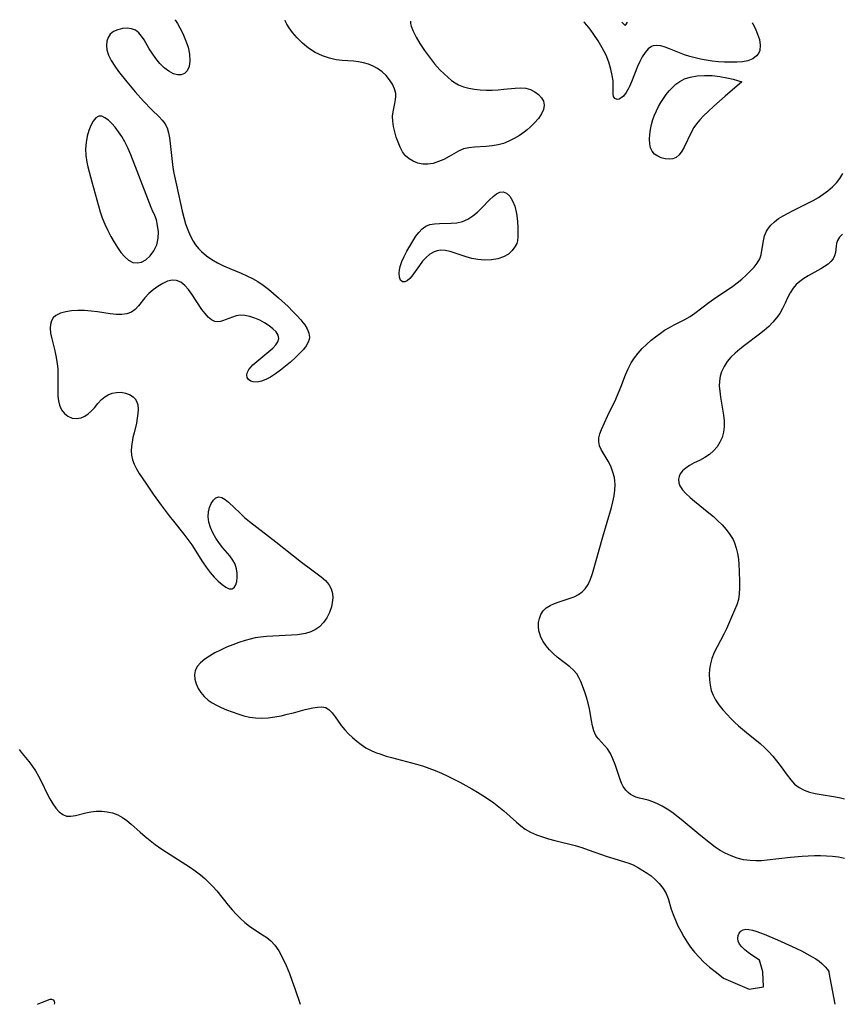
# Model space of a CAD drawing. Extents: x 1581100 to 1589236, y 3133695 to 3133982.
# Drawn here: x 1582738 to 1582970, y 3133695 to 3133973 of the extents above; entities that cross this region are included whole.
import ezdxf

# ---------------------------------------------------------------- set-up
doc = ezdxf.new("R2010")
doc.units = 0

msp = doc.modelspace()

# ---------------------------------------------------------------- linework, layer by layer
at = {"layer": 'Unknown_Line_Type', "color": 0}
for points in [[(1582781.82, 3133973.27, 732), (1582782.03, 3133973.05, 732), (1582782.54, 3133972.24, 732), (1582783.26, 3133970.96, 732), (1582784.08, 3133969.34, 732), (1582784.88, 3133967.48, 732), (1582785.56, 3133965.5, 732), (1582786, 3133963.51, 732), (1582786.1, 3133961.68, 732), (1582785.87, 3133960.08, 732), (1582785.35, 3133958.81, 732), (1582784.54, 3133958.02, 732), (1582783.6, 3133957.73, 732), (1582782.57, 3133957.73, 732), (1582781.48, 3133958, 732), (1582780.15, 3133958.7, 732), (1582778.85, 3133959.7, 732), (1582777.6, 3133960.92, 732), (1582776.44, 3133962.29, 732), (1582775.39, 3133963.77, 732), (1582774.6, 3133965.05, 732), (1582773.15, 3133967.55, 732), (1582772.41, 3133968.66, 732), (1582771.61, 3133969.6, 732), (1582770.71, 3133970.3, 732), (1582769.56, 3133970.73, 732), (1582768.31, 3133970.85, 732), (1582767.02, 3133970.75, 732), (1582765.72, 3133970.45, 732), (1582764.53, 3133969.94, 732), (1582763.56, 3133969.18, 732), (1582762.95, 3133968.27, 732), (1582762.58, 3133967.19, 732), (1582762.46, 3133966, 732), (1582762.59, 3133964.74, 732), (1582763.08, 3133963.23, 732), (1582763.85, 3133961.71, 732), (1582764.83, 3133960.18, 732), (1582765.93, 3133958.65, 732), (1582768.27, 3133955.7, 732), (1582770.61, 3133952.9, 732), (1582772.97, 3133950.21, 732), (1582775.3, 3133947.75, 732), (1582777.39, 3133945.77, 732), (1582778.26, 3133944.9, 732), (1582779, 3133943.95, 732), (1582779.61, 3133942.73, 732), (1582780.03, 3133941.34, 732), (1582780.32, 3133939.84, 732), (1582780.52, 3133938.26, 732), (1582781.04, 3133933.19, 732), (1582781.28, 3133931.53, 732), (1582781.57, 3133929.86, 732), (1582782.25, 3133926.51, 732), (1582783.88, 3133919.15, 732), (1582784.34, 3133917.36, 732), (1582784.86, 3133915.61, 732), (1582785.46, 3133913.9, 732), (1582786.15, 3133912.26, 732), (1582786.98, 3133910.7, 732), (1582787.68, 3133909.64, 732), (1582788.48, 3133908.64, 732), (1582789.35, 3133907.72, 732), (1582790.75, 3133906.54, 732), (1582792.28, 3133905.49, 732), (1582793.91, 3133904.55, 732), (1582795.61, 3133903.69, 732), (1582797.36, 3133902.91, 732), (1582800.59, 3133901.6, 732), (1582802.19, 3133900.92, 732), (1582803.75, 3133900.16, 732), (1582805.32, 3133899.24, 732), (1582806.84, 3133898.21, 732), (1582808.31, 3133897.09, 732), (1582809.75, 3133895.92, 732), (1582811.15, 3133894.7, 732), (1582813.85, 3133892.2, 732), (1582815.12, 3133890.93, 732), (1582816.33, 3133889.67, 732), (1582817.45, 3133888.42, 732), (1582818.03, 3133887.71, 732), (1582818.56, 3133887.01, 732), (1582819.24, 3133885.86, 732), (1582819.7, 3133884.71, 732), (1582819.85, 3133883.58, 732), (1582819.77, 3133882.89, 732), (1582819.54, 3133882.13, 732), (1582818.99, 3133881.11, 732), (1582818.21, 3133880.09, 732), (1582817.11, 3133878.89, 732), (1582815.85, 3133877.69, 732), (1582814.5, 3133876.5, 732), (1582813.1, 3133875.33, 732), (1582811.67, 3133874.22, 732), (1582810.24, 3133873.18, 732), (1582808.86, 3133872.27, 732), (1582807.57, 3133871.55, 732), (1582806.3, 3133871.09, 732), (1582805.06, 3133870.87, 732), (1582803.95, 3133870.92, 732), (1582803.35, 3133871.1, 732), (1582802.67, 3133871.55, 732), (1582802.25, 3133872.19, 732), (1582802.15, 3133872.94, 732), (1582802.35, 3133873.66, 732), (1582802.79, 3133874.41, 732), (1582803.41, 3133875.18, 732), (1582803.91, 3133875.7, 732), (1582804.96, 3133876.65, 732), (1582808.44, 3133879.48, 732), (1582809.49, 3133880.41, 732), (1582810.37, 3133881.34, 732), (1582810.99, 3133882.26, 732), (1582811.25, 3133883.17, 732), (1582811.05, 3133884.11, 732), (1582810.46, 3133885.03, 732), (1582809.57, 3133885.93, 732), (1582808.47, 3133886.79, 732), (1582807.22, 3133887.59, 732), (1582805.88, 3133888.32, 732), (1582804.47, 3133888.94, 732), (1582803.05, 3133889.41, 732), (1582801.64, 3133889.7, 732), (1582800.27, 3133889.74, 732), (1582799.16, 3133889.54, 732), (1582798.09, 3133889.2, 732), (1582796.05, 3133888.4, 732), (1582795.57, 3133888.23, 732), (1582794.72, 3133888, 732), (1582793.91, 3133887.9, 732), (1582793.13, 3133887.99, 732), (1582792.16, 3133888.44, 732), (1582791.25, 3133889.22, 732), (1582790.36, 3133890.23, 732), (1582789.5, 3133891.4, 732), (1582786.64, 3133895.66, 732), (1582785.65, 3133897, 732), (1582784.61, 3133898.16, 732), (1582783.52, 3133899.07, 732), (1582782.34, 3133899.6, 732), (1582781.08, 3133899.66, 732), (1582779.75, 3133899.34, 732), (1582778.39, 3133898.73, 732), (1582777.04, 3133897.91, 732), (1582775.72, 3133896.93, 732), (1582774.48, 3133895.84, 732), (1582773.35, 3133894.66, 732), (1582771.53, 3133892.39, 732), (1582770.62, 3133891.4, 732), (1582769.59, 3133890.63, 732), (1582768.3, 3133890.16, 732), (1582766.85, 3133889.97, 732), (1582765.26, 3133889.99, 732), (1582763.56, 3133890.17, 732), (1582759.98, 3133890.7, 732), (1582758.15, 3133890.93, 732), (1582756.27, 3133891.06, 732), (1582754.42, 3133891.08, 732), (1582752.64, 3133890.98, 732), (1582750.97, 3133890.74, 732), (1582749.46, 3133890.31, 732), (1582748.2, 3133889.67, 732), (1582747.44, 3133888.99, 732), (1582746.92, 3133888.16, 732), (1582746.65, 3133887.17, 732), (1582746.59, 3133886.07, 732), (1582746.71, 3133884.72, 732), (1582747.01, 3133883.1, 732), (1582747.87, 3133879.64, 732), (1582748.28, 3133877.84, 732), (1582748.59, 3133876.01, 732), (1582748.71, 3133874.56, 732), (1582748.76, 3133873.11, 732), (1582748.7, 3133868.26, 732), (1582748.75, 3133866.86, 732), (1582748.9, 3133865.54, 732), (1582749.2, 3133864.31, 732), (1582749.78, 3133863.05, 732), (1582750.6, 3133861.99, 732), (1582751.6, 3133861.19, 732), (1582752.79, 3133860.7, 732), (1582754.06, 3133860.55, 732), (1582755.34, 3133860.76, 732), (1582756.35, 3133861.22, 732), (1582757.32, 3133861.88, 732), (1582758.23, 3133862.69, 732), (1582759.09, 3133863.6, 732), (1582760.09, 3133864.78, 732), (1582761.12, 3133865.9, 732), (1582762.02, 3133866.65, 732), (1582763.01, 3133867.26, 732), (1582764.06, 3133867.7, 732), (1582765.34, 3133867.95, 732), (1582766.63, 3133867.96, 732), (1582767.88, 3133867.73, 732), (1582769.04, 3133867.3, 732), (1582770.03, 3133866.66, 732), (1582770.57, 3133866.1, 732), (1582770.99, 3133865.44, 732), (1582771.33, 3133864.4, 732), (1582771.45, 3133863.22, 732), (1582771.4, 3133861.94, 732), (1582771.22, 3133860.61, 732), (1582770.94, 3133859.27, 732), (1582770.29, 3133856.55, 732), (1582769.99, 3133855.2, 732), (1582769.58, 3133852.61, 732), (1582769.48, 3133851.38, 732), (1582769.53, 3133850.17, 732), (1582769.82, 3133848.89, 732), (1582770.32, 3133847.61, 732), (1582770.98, 3133846.34, 732), (1582771.74, 3133845.06, 732), (1582773.6, 3133842.25, 732), (1582775.74, 3133839.17, 732), (1582777.96, 3133836.07, 732), (1582780.24, 3133833.01, 732), (1582781.41, 3133831.51, 732), (1582784.41, 3133827.89, 732), (1582785.53, 3133826.39, 732), (1582786.6, 3133824.84, 732), (1582789.66, 3133820.08, 732), (1582790.71, 3133818.55, 732), (1582791.82, 3133817.08, 732), (1582792.94, 3133815.76, 732), (1582794.07, 3133814.59, 732), (1582795.19, 3133813.61, 732), (1582796.25, 3133812.86, 732), (1582797.22, 3133812.42, 732), (1582798.04, 3133812.39, 732), (1582798.62, 3133812.79, 732), (1582799.06, 3133813.52, 732), (1582799.35, 3133814.48, 732), (1582799.49, 3133815.61, 732), (1582799.48, 3133816.84, 732), (1582799.27, 3133818.11, 732), (1582798.84, 3133819.36, 732), (1582798.18, 3133820.56, 732), (1582797.33, 3133821.72, 732), (1582795.38, 3133824.04, 732), (1582794.42, 3133825.26, 732), (1582793.45, 3133826.7, 732), (1582792.61, 3133828.21, 732), (1582791.94, 3133829.75, 732), (1582791.46, 3133831.29, 732), (1582791.25, 3133832.8, 732), (1582791.33, 3133834.18, 732), (1582791.63, 3133835.45, 732), (1582792.12, 3133836.57, 732), (1582792.73, 3133837.49, 732), (1582793.45, 3133838.14, 732), (1582794.25, 3133838.41, 732), (1582795.13, 3133838.23, 732), (1582796.04, 3133837.69, 732), (1582797, 3133836.91, 732), (1582800.25, 3133833.77, 732), (1582801.56, 3133832.61, 732), (1582802.95, 3133831.47, 732), (1582810.37, 3133825.75, 732), (1582817.68, 3133819.97, 732), (1582820.51, 3133817.82, 732), (1582823.22, 3133815.82, 732), (1582824.43, 3133814.81, 732), (1582825.4, 3133813.69, 732), (1582826.05, 3133812.44, 732), (1582826.39, 3133811.06, 732), (1582826.46, 3133809.84, 732), (1582826.35, 3133808.6, 732), (1582826.1, 3133807.34, 732), (1582825.57, 3133805.76, 732), (1582824.84, 3133804.25, 732), (1582823.9, 3133802.87, 732), (1582822.74, 3133801.7, 732), (1582821.57, 3133800.91, 732), (1582820.24, 3133800.29, 732), (1582818.81, 3133799.84, 732), (1582818.18, 3133799.7, 732), (1582816.54, 3133799.44, 732), (1582814.85, 3133799.29, 732), (1582809.56, 3133799.07, 732), (1582807.78, 3133798.96, 732), (1582806, 3133798.76, 732), (1582804.57, 3133798.53, 732), (1582803.15, 3133798.22, 732), (1582801.75, 3133797.85, 732), (1582799.95, 3133797.27, 732), (1582798.18, 3133796.62, 732), (1582796.45, 3133795.9, 732), (1582794.77, 3133795.12, 732), (1582793.17, 3133794.3, 732), (1582791.66, 3133793.43, 732), (1582790.28, 3133792.5, 732), (1582789.09, 3133791.51, 732), (1582788.15, 3133790.44, 732), (1582787.54, 3133789.28, 732), (1582787.35, 3133788.1, 732), (1582787.47, 3133786.85, 732), (1582787.85, 3133785.57, 732), (1582788.43, 3133784.3, 732), (1582789.19, 3133783.08, 732), (1582790.12, 3133781.95, 732), (1582791.22, 3133780.95, 732), (1582792.36, 3133780.18, 732), (1582793.6, 3133779.52, 732), (1582794.93, 3133778.92, 732), (1582796.47, 3133778.26, 732), (1582798.05, 3133777.64, 732), (1582799.67, 3133777.06, 732), (1582801.31, 3133776.57, 732), (1582802.97, 3133776.18, 732), (1582804.65, 3133775.94, 732), (1582806.44, 3133775.89, 732), (1582808.25, 3133776, 732), (1582810.05, 3133776.24, 732), (1582811.85, 3133776.57, 732), (1582813.63, 3133776.97, 732), (1582815.37, 3133777.4, 732), (1582818.64, 3133778.28, 732), (1582820.81, 3133778.79, 732), (1582822.18, 3133779.02, 732), (1582823.42, 3133779.08, 732), (1582824.53, 3133778.85, 732), (1582825.49, 3133778.25, 732), (1582826.34, 3133777.35, 732), (1582827.16, 3133776.25, 732), (1582828.89, 3133773.76, 732), (1582829.85, 3133772.6, 732), (1582830.9, 3133771.47, 732), (1582832.04, 3133770.38, 732), (1582833.25, 3133769.34, 732), (1582834.5, 3133768.38, 732), (1582835.81, 3133767.53, 732), (1582837.16, 3133766.81, 732), (1582838.58, 3133766.2, 732), (1582840.04, 3133765.66, 732), (1582841.54, 3133765.17, 732), (1582843.06, 3133764.74, 732), (1582850.11, 3133762.91, 732), (1582851.86, 3133762.38, 732), (1582853.67, 3133761.75, 732), (1582855.46, 3133761.04, 732), (1582857.23, 3133760.28, 732), (1582858.98, 3133759.48, 732), (1582860.71, 3133758.64, 732), (1582862.43, 3133757.76, 732), (1582864.13, 3133756.85, 732), (1582865.75, 3133755.92, 732), (1582867.35, 3133754.97, 732), (1582868.93, 3133753.98, 732), (1582870.47, 3133752.96, 732), (1582871.98, 3133751.9, 732), (1582873.44, 3133750.8, 732), (1582874.85, 3133749.66, 732), (1582878.41, 3133746.43, 732), (1582879.62, 3133745.43, 732), (1582880.89, 3133744.53, 732), (1582882.42, 3133743.67, 732), (1582884.05, 3133742.94, 732), (1582885.74, 3133742.33, 732), (1582887.48, 3133741.78, 732), (1582889.26, 3133741.29, 732), (1582895.05, 3133739.84, 732), (1582896.88, 3133739.3, 732), (1582898.7, 3133738.7, 732), (1582904.1, 3133736.81, 732), (1582905.9, 3133736.23, 732), (1582908.94, 3133735.31, 732), (1582910.17, 3133734.88, 732), (1582911.36, 3133734.38, 732), (1582912.95, 3133733.57, 732), (1582914.16, 3133732.86, 732), (1582915.34, 3133732.09, 732), (1582916.47, 3133731.27, 732), (1582917.53, 3133730.38, 732), (1582918.78, 3133729.12, 732), (1582919.85, 3133727.76, 732), (1582920.7, 3133726.29, 732), (1582921.26, 3133724.89, 732), (1582922.15, 3133721.93, 732), (1582922.7, 3133720.36, 732), (1582923.34, 3133718.79, 732), (1582924.07, 3133717.21, 732), (1582924.86, 3133715.65, 732), (1582925.72, 3133714.11, 732), (1582926.65, 3133712.59, 732), (1582927.65, 3133711.12, 732), (1582928.74, 3133709.71, 732), (1582930.02, 3133708.28, 732), (1582931.4, 3133706.93, 732), (1582933.03, 3133705.5, 732), (1582934.92, 3133703.96, 732), (1582936.97, 3133702.37, 732), (1582944.24, 3133699.25, 732), (1582948.26, 3133699.9, 732)], [(1582848.48, 3133972.9, 732), (1582848.41, 3133972.71, 732), (1582848.47, 3133972.2, 732), (1582848.68, 3133971.41, 732), (1582849.22, 3133970.03, 732), (1582850.05, 3133968.37, 732), (1582851.13, 3133966.53, 732), (1582852.4, 3133964.6, 732), (1582853.8, 3133962.66, 732), (1582855.27, 3133960.81, 732), (1582856.74, 3133959.14, 732), (1582857.93, 3133957.95, 732), (1582859.03, 3133956.98, 732), (1582860.09, 3133956.13, 732), (1582861.04, 3133955.44, 732), (1582862.03, 3133954.84, 732), (1582863.41, 3133954.27, 732), (1582864.91, 3133953.88, 732), (1582866.5, 3133953.62, 732), (1582868.14, 3133953.46, 732), (1582869.82, 3133953.39, 732), (1582871.52, 3133953.39, 732), (1582873.2, 3133953.46, 732), (1582874.86, 3133953.59, 732), (1582878.08, 3133953.95, 732), (1582879.59, 3133954.03, 732), (1582881.02, 3133953.91, 732), (1582882.36, 3133953.53, 732), (1582883.56, 3133952.92, 732), (1582884.61, 3133952.14, 732), (1582885.46, 3133951.23, 732), (1582886.04, 3133950.23, 732), (1582886.28, 3133949.15, 732), (1582886.09, 3133947.92, 732), (1582885.5, 3133946.65, 732), (1582884.62, 3133945.36, 732), (1582883.52, 3133944.09, 732), (1582882.25, 3133942.86, 732), (1582881.45, 3133942.16, 732), (1582880.61, 3133941.5, 732), (1582879.23, 3133940.54, 732), (1582877.79, 3133939.68, 732), (1582876.3, 3133938.93, 732), (1582874.78, 3133938.31, 732), (1582873.22, 3133937.86, 732), (1582871.53, 3133937.59, 732), (1582869.84, 3133937.46, 732), (1582866.52, 3133937.29, 732), (1582864.93, 3133937.1, 732), (1582863.43, 3133936.73, 732), (1582862.04, 3133936.13, 732), (1582859.35, 3133934.57, 732), (1582857.9, 3133933.8, 732), (1582856.4, 3133933.15, 732), (1582854.86, 3133932.67, 732), (1582853.32, 3133932.42, 732), (1582851.91, 3133932.47, 732), (1582850.55, 3133932.75, 732), (1582849.25, 3133933.24, 732), (1582848.06, 3133933.94, 732), (1582847.03, 3133934.84, 732), (1582846.19, 3133935.95, 732), (1582845.5, 3133937.24, 732), (1582844.93, 3133938.62, 732), (1582844.44, 3133940.07, 732), (1582844, 3133941.59, 732), (1582843.64, 3133943.1, 732), (1582843.42, 3133944.59, 732), (1582843.39, 3133946.05, 732), (1582843.54, 3133947.24, 732), (1582844.05, 3133949.54, 732), (1582844.25, 3133950.68, 732), (1582844.31, 3133951.53, 732), (1582844.26, 3133952.37, 732), (1582843.94, 3133953.73, 732), (1582843.35, 3133955.04, 732), (1582842.53, 3133956.3, 732), (1582841.55, 3133957.49, 732), (1582840.4, 3133958.57, 732), (1582839.12, 3133959.5, 732), (1582837.88, 3133960.17, 732), (1582836.57, 3133960.7, 732), (1582835.2, 3133961.1, 732), (1582833.79, 3133961.37, 732), (1582832.35, 3133961.52, 732), (1582829.14, 3133961.76, 732), (1582827.39, 3133961.96, 732), (1582825.52, 3133962.35, 732), (1582823.53, 3133963.04, 732), (1582821.52, 3133964.02, 732), (1582819.64, 3133965.24, 732), (1582817.91, 3133966.65, 732), (1582816.39, 3133968.15, 732), (1582815.12, 3133969.63, 732), (1582814.17, 3133970.94, 732), (1582813.5, 3133972.02, 732), (1582813.13, 3133972.78, 732), (1582813.06, 3133973.1, 732)], [(1582945.02, 3133972.37, 732), (1582945.21, 3133972.12, 732), (1582945.59, 3133971.44, 732), (1582946.08, 3133970.44, 732), (1582946.59, 3133969.21, 732), (1582947.08, 3133967.66, 732), (1582947.33, 3133966.08, 732), (1582947.22, 3133964.61, 732), (1582946.87, 3133963.75, 732), (1582946.31, 3133963.01, 732), (1582945.2, 3133962.2, 732), (1582943.82, 3133961.66, 732), (1582942.28, 3133961.38, 732), (1582940.67, 3133961.29, 732), (1582939, 3133961.27, 732), (1582937.27, 3133961.3, 732), (1582935.52, 3133961.4, 732), (1582933.77, 3133961.56, 732), (1582932.03, 3133961.8, 732), (1582930.45, 3133962.1, 732), (1582928.9, 3133962.46, 732), (1582927.38, 3133962.89, 732), (1582925.9, 3133963.36, 732), (1582924.48, 3133963.88, 732), (1582921.71, 3133965.01, 732), (1582920.43, 3133965.5, 732), (1582919.21, 3133965.86, 732), (1582918.07, 3133966.02, 732), (1582917.02, 3133965.89, 732), (1582916.61, 3133965.72, 732), (1582915.64, 3133965.03, 732), (1582914.76, 3133964.04, 732), (1582913.97, 3133962.81, 732), (1582913.25, 3133961.42, 732), (1582912.64, 3133960.03, 732), (1582910.94, 3133955.71, 732), (1582910.36, 3133954.36, 732), (1582910.17, 3133953.97, 732), (1582909.44, 3133952.68, 732), (1582908.65, 3133951.67, 732), (1582908.03, 3133951.16, 732), (1582907.41, 3133950.85, 732), (1582906.85, 3133950.76, 732), (1582906.25, 3133950.99, 732), (1582905.87, 3133951.53, 732), (1582905.75, 3133952.25, 732), (1582905.77, 3133954.66, 732), (1582905.71, 3133955.97, 732), (1582905.5, 3133957.53, 732), (1582905.11, 3133959.33, 732), (1582904.52, 3133961.27, 732), (1582903.74, 3133963.25, 732), (1582902.68, 3133965.36, 732), (1582901.51, 3133967.33, 732), (1582900.32, 3133969.11, 732), (1582899.22, 3133970.61, 732), (1582898.31, 3133971.75, 732), (1582897.68, 3133972.46, 732), (1582897.42, 3133972.63, 732)], [(1582908.18, 3133972.57, 732), (1582908.91, 3133971.84, 732), (1582909.11, 3133971.72, 732), (1582909.29, 3133971.86, 732), (1582909.81, 3133972.56, 732)], [(1582942.17, 3133955.71, 732), (1582937.44, 3133951.69, 732), (1582934.18, 3133948.8, 732), (1582932.58, 3133947.32, 732), (1582931.31, 3133946.09, 732), (1582930.21, 3133944.93, 732), (1582929.31, 3133943.86, 732), (1582928.54, 3133942.76, 732), (1582927.76, 3133941.4, 732), (1582925.85, 3133937.29, 732), (1582925.18, 3133936.08, 732), (1582924.43, 3133935.07, 732), (1582923.55, 3133934.34, 732), (1582922.6, 3133933.97, 732), (1582921.54, 3133933.86, 732), (1582920.45, 3133933.95, 732), (1582919.36, 3133934.23, 732), (1582918.35, 3133934.67, 732), (1582917.45, 3133935.27, 732), (1582916.75, 3133936.07, 732), (1582916.3, 3133937.06, 732), (1582916.07, 3133938.22, 732), (1582916.01, 3133939.48, 732), (1582916.08, 3133940.83, 732), (1582916.28, 3133942.22, 732), (1582916.58, 3133943.64, 732), (1582916.99, 3133945.06, 732), (1582917.45, 3133946.3, 732), (1582917.99, 3133947.52, 732), (1582918.59, 3133948.71, 732), (1582919.25, 3133949.88, 732), (1582919.96, 3133951, 732), (1582920.76, 3133952.11, 732), (1582921.62, 3133953.16, 732), (1582922.54, 3133954.13, 732), (1582923.51, 3133955.02, 732), (1582924.57, 3133955.78, 732), (1582925.94, 3133956.52, 732), (1582927.56, 3133957.05, 732), (1582929.48, 3133957.39, 732), (1582931.58, 3133957.53, 732), (1582933.75, 3133957.47, 732), (1582935.9, 3133957.22, 732), (1582937.9, 3133956.86, 732), (1582939.63, 3133956.45, 732), (1582942.17, 3133955.71, 732)], [(1582775.58, 3133919.03, 732), (1582775.09, 3133920.23, 732), (1582771.22, 3133930.5, 732), (1582769.39, 3133935.03, 732), (1582768.51, 3133937.03, 732), (1582767.67, 3133938.73, 732), (1582766.81, 3133940.25, 732), (1582765.91, 3133941.61, 732), (1582764.97, 3133942.85, 732), (1582764, 3133943.95, 732), (1582763.03, 3133944.86, 732), (1582762.08, 3133945.56, 732), (1582761.17, 3133945.96, 732), (1582760.32, 3133945.99, 732), (1582759.47, 3133945.51, 732), (1582758.71, 3133944.59, 732), (1582758.05, 3133943.36, 732), (1582757.49, 3133941.92, 732), (1582757.04, 3133940.31, 732), (1582756.74, 3133938.6, 732), (1582756.61, 3133936.77, 732), (1582756.66, 3133934.91, 732), (1582756.91, 3133933.04, 732), (1582757.2, 3133931.71, 732), (1582758.4, 3133927.4, 732), (1582759.75, 3133922.32, 732), (1582760.23, 3133920.62, 732), (1582760.75, 3133918.94, 732), (1582761.32, 3133917.28, 732), (1582762.05, 3133915.48, 732), (1582762.85, 3133913.72, 732), (1582763.72, 3133912.02, 732), (1582764.63, 3133910.39, 732), (1582765.59, 3133908.86, 732), (1582766.6, 3133907.45, 732), (1582767.65, 3133906.23, 732), (1582768.75, 3133905.27, 732), (1582769.93, 3133904.68, 732), (1582771.13, 3133904.55, 732), (1582772.37, 3133904.78, 732), (1582773.64, 3133905.44, 732), (1582774.85, 3133906.54, 732), (1582775.91, 3133907.97, 732), (1582776.7, 3133909.67, 732), (1582777.13, 3133911.52, 732), (1582777.18, 3133913.36, 732), (1582776.97, 3133915.12, 732), (1582776.6, 3133916.7, 732), (1582776.18, 3133917.97, 732), (1582775.81, 3133918.79, 732), (1582775.58, 3133919.03, 732)], [(1582971.11, 3133736.23, 734), (1582969.46, 3133736.55, 734), (1582967.78, 3133736.76, 734), (1582966.08, 3133736.88, 734), (1582964.36, 3133736.93, 734), (1582962.63, 3133736.92, 734), (1582960.89, 3133736.86, 734), (1582959.15, 3133736.76, 734), (1582955.88, 3133736.47, 734), (1582949.32, 3133735.72, 734), (1582947.69, 3133735.59, 734), (1582946.06, 3133735.54, 734), (1582944.45, 3133735.61, 734), (1582942.63, 3133735.87, 734), (1582940.84, 3133736.32, 734), (1582939.09, 3133736.93, 734), (1582937.4, 3133737.7, 734), (1582935.98, 3133738.51, 734), (1582934.59, 3133739.43, 734), (1582933.24, 3133740.41, 734), (1582930.52, 3133742.58, 734), (1582925, 3133747.27, 734), (1582923.68, 3133748.31, 734), (1582922.33, 3133749.28, 734), (1582920.98, 3133750.17, 734), (1582919.62, 3133750.98, 734), (1582918.28, 3133751.68, 734), (1582916.96, 3133752.26, 734), (1582915.68, 3133752.69, 734), (1582913.16, 3133753.23, 734), (1582912.17, 3133753.53, 734), (1582911.22, 3133753.97, 734), (1582910.67, 3133754.31, 734), (1582909.97, 3133754.85, 734), (1582909.34, 3133755.5, 734), (1582908.62, 3133756.55, 734), (1582908.15, 3133757.49, 734), (1582907.75, 3133758.51, 734), (1582906.28, 3133762.81, 734), (1582905.67, 3133764.38, 734), (1582904.98, 3133765.85, 734), (1582904.16, 3133767.17, 734), (1582903.32, 3133768.17, 734), (1582901.58, 3133770, 734), (1582900.85, 3133771.01, 734), (1582900.28, 3133772.28, 734), (1582899.88, 3133773.71, 734), (1582899.58, 3133775.25, 734), (1582899.06, 3133778.5, 734), (1582898.72, 3133780.15, 734), (1582898.25, 3133781.83, 734), (1582897.69, 3133783.48, 734), (1582896.61, 3133786.25, 734), (1582896.09, 3133787.37, 734), (1582895.44, 3133788.4, 734), (1582894.54, 3133789.43, 734), (1582893.48, 3133790.37, 734), (1582889.93, 3133793.1, 734), (1582888.79, 3133794.11, 734), (1582887.73, 3133795.19, 734), (1582886.77, 3133796.33, 734), (1582885.95, 3133797.54, 734), (1582885.3, 3133798.79, 734), (1582884.98, 3133799.68, 734), (1582884.76, 3133800.57, 734), (1582884.61, 3133801.73, 734), (1582884.64, 3133802.86, 734), (1582884.88, 3133804.05, 734), (1582885.34, 3133805.17, 734), (1582885.99, 3133806.17, 734), (1582886.84, 3133807.02, 734), (1582887.92, 3133807.73, 734), (1582889.15, 3133808.28, 734), (1582890.48, 3133808.75, 734), (1582893.32, 3133809.66, 734), (1582894.7, 3133810.2, 734), (1582895.98, 3133810.85, 734), (1582896.97, 3133811.56, 734), (1582897.81, 3133812.4, 734), (1582898.67, 3133813.68, 734), (1582899.33, 3133815.14, 734), (1582899.88, 3133816.73, 734), (1582902.81, 3133827.13, 734), (1582905.24, 3133835.38, 734), (1582905.67, 3133837.03, 734), (1582906.02, 3133838.67, 734), (1582906.26, 3133840.28, 734), (1582906.32, 3133841.87, 734), (1582906.25, 3133842.87, 734), (1582906.09, 3133843.86, 734), (1582905.69, 3133845.36, 734), (1582905.15, 3133846.8, 734), (1582904.77, 3133847.65, 734), (1582904.36, 3133848.46, 734), (1582902.39, 3133851.8, 734), (1582901.92, 3133852.86, 734), (1582901.67, 3133853.93, 734), (1582901.71, 3133855.05, 734), (1582902, 3133856.21, 734), (1582902.45, 3133857.42, 734), (1582904.18, 3133861.26, 734), (1582906.48, 3133866, 734), (1582907.21, 3133867.64, 734), (1582907.91, 3133869.39, 734), (1582909.24, 3133872.92, 734), (1582909.97, 3133874.64, 734), (1582910.83, 3133876.28, 734), (1582911.76, 3133877.69, 734), (1582912.82, 3133879.03, 734), (1582913.97, 3133880.3, 734), (1582915.21, 3133881.51, 734), (1582916.5, 3133882.66, 734), (1582917.74, 3133883.65, 734), (1582919.01, 3133884.6, 734), (1582920.31, 3133885.48, 734), (1582921.63, 3133886.31, 734), (1582922.98, 3133887.06, 734), (1582926.03, 3133888.57, 734), (1582927.5, 3133889.38, 734), (1582928.86, 3133890.29, 734), (1582932.84, 3133893.38, 734), (1582934.15, 3133894.32, 734), (1582939.55, 3133897.92, 734), (1582940.83, 3133898.86, 734), (1582942.15, 3133899.94, 734), (1582943.38, 3133901.06, 734), (1582944.53, 3133902.18, 734), (1582945.59, 3133903.31, 734), (1582946.49, 3133904.45, 734), (1582947.18, 3133905.66, 734), (1582947.57, 3133906.84, 734), (1582947.81, 3133908.07, 734), (1582948.22, 3133910.76, 734), (1582948.55, 3133912.14, 734), (1582949.07, 3133913.46, 734), (1582949.62, 3133914.36, 734), (1582950.3, 3133915.19, 734), (1582951.33, 3133916.16, 734), (1582952.51, 3133917.04, 734), (1582953.81, 3133917.85, 734), (1582955.18, 3133918.61, 734), (1582956.61, 3133919.34, 734), (1582960.83, 3133921.37, 734), (1582962.32, 3133922.17, 734), (1582963.77, 3133923.03, 734), (1582965.16, 3133923.95, 734), (1582966.48, 3133924.94, 734), (1582967.73, 3133926.03, 734), (1582968.87, 3133927.19, 734), (1582969.87, 3133928.43, 734), (1582970.72, 3133929.76, 734)], [(1582878.75, 3133911.17, 732), (1582878.75, 3133910.77, 732), (1582878.5, 3133910.02, 732), (1582877.99, 3133909.05, 732), (1582877.21, 3133908, 732), (1582876.15, 3133907.02, 732), (1582874.76, 3133906.23, 732), (1582873.12, 3133905.69, 732), (1582871.31, 3133905.4, 732), (1582869.41, 3133905.35, 732), (1582867.53, 3133905.5, 732), (1582865.76, 3133905.82, 732), (1582864.16, 3133906.29, 732), (1582861.12, 3133907.32, 732), (1582859.67, 3133907.74, 732), (1582858.26, 3133908.03, 732), (1582856.9, 3133908.09, 732), (1582855.99, 3133907.97, 732), (1582855.12, 3133907.69, 732), (1582853.94, 3133907.01, 732), (1582852.86, 3133906.07, 732), (1582851.87, 3133904.98, 732), (1582850.96, 3133903.8, 732), (1582848.82, 3133900.74, 732), (1582848.29, 3133900.1, 732), (1582847.55, 3133899.48, 732), (1582846.81, 3133899.16, 732), (1582846.15, 3133899.2, 732), (1582845.62, 3133899.69, 732), (1582845.3, 3133900.54, 732), (1582845.21, 3133901.64, 732), (1582845.32, 3133902.53, 732), (1582845.55, 3133903.49, 732), (1582846.04, 3133904.9, 732), (1582846.68, 3133906.35, 732), (1582847.43, 3133907.83, 732), (1582848.24, 3133909.29, 732), (1582849.1, 3133910.71, 732), (1582849.99, 3133912.05, 732), (1582850.84, 3133913.17, 732), (1582851.74, 3133914.14, 732), (1582852.75, 3133914.89, 732), (1582853.93, 3133915.36, 732), (1582855.23, 3133915.6, 732), (1582856.62, 3133915.7, 732), (1582859.93, 3133915.75, 732), (1582861.58, 3133915.88, 732), (1582863.17, 3133916.24, 732), (1582864.66, 3133916.9, 732), (1582866.06, 3133917.82, 732), (1582867.39, 3133918.91, 732), (1582868.65, 3133920.11, 732), (1582870.82, 3133922.39, 732), (1582871.79, 3133923.33, 732), (1582872.78, 3133924.08, 732), (1582873.7, 3133924.51, 732), (1582874.66, 3133924.58, 732), (1582875.61, 3133924.22, 732), (1582876.53, 3133923.37, 732), (1582877.31, 3133922.11, 732), (1582877.92, 3133920.57, 732), (1582878.41, 3133918.48, 732), (1582878.69, 3133916.34, 732), (1582878.81, 3133914.33, 732), (1582878.83, 3133912.67, 732), (1582878.79, 3133911.54, 732), (1582878.75, 3133911.17, 732)], [(1582970.62, 3133912.65, 736), (1582969.75, 3133911.77, 736), (1582969.15, 3133910.83, 736), (1582968.9, 3133910.05, 736), (1582968.78, 3133909.25, 736), (1582968.58, 3133907.48, 736), (1582968.36, 3133906.55, 736), (1582967.96, 3133905.69, 736), (1582967.33, 3133904.9, 736), (1582966.51, 3133904.19, 736), (1582965.53, 3133903.52, 736), (1582964.46, 3133902.88, 736), (1582960.88, 3133900.86, 736), (1582959.69, 3133900.11, 736), (1582958.56, 3133899.29, 736), (1582957.52, 3133898.39, 736), (1582956.62, 3133897.39, 736), (1582955.76, 3133896.07, 736), (1582955.04, 3133894.64, 736), (1582954.35, 3133893.14, 736), (1582953.62, 3133891.63, 736), (1582952.83, 3133890.28, 736), (1582951.93, 3133888.98, 736), (1582950.9, 3133887.75, 736), (1582949.72, 3133886.55, 736), (1582948.44, 3133885.43, 736), (1582947.09, 3133884.35, 736), (1582942.9, 3133881.22, 736), (1582941.55, 3133880.15, 736), (1582940.25, 3133879.06, 736), (1582939.06, 3133877.9, 736), (1582938, 3133876.67, 736), (1582937.1, 3133875.28, 736), (1582936.4, 3133873.79, 736), (1582936.01, 3133872.49, 736), (1582935.79, 3133871.15, 736), (1582935.76, 3133869.71, 736), (1582935.88, 3133868.25, 736), (1582936.11, 3133866.58, 736), (1582936.69, 3133863.21, 736), (1582936.94, 3133861.53, 736), (1582937.11, 3133859.86, 736), (1582937.14, 3133858.24, 736), (1582936.97, 3133856.67, 736), (1582936.55, 3133855.22, 736), (1582935.93, 3133853.85, 736), (1582935.12, 3133852.57, 736), (1582934.15, 3133851.42, 736), (1582933.02, 3133850.42, 736), (1582931.64, 3133849.5, 736), (1582930.17, 3133848.72, 736), (1582928.69, 3133847.99, 736), (1582927.29, 3133847.23, 736), (1582926.26, 3133846.53, 736), (1582925.39, 3133845.76, 736), (1582924.73, 3133844.91, 736), (1582924.38, 3133844.17, 736), (1582924.23, 3133843.39, 736), (1582924.31, 3133842.42, 736), (1582924.64, 3133841.56, 736), (1582925.36, 3133840.44, 736), (1582926.34, 3133839.34, 736), (1582927.51, 3133838.25, 736), (1582928.79, 3133837.16, 736), (1582932.77, 3133833.94, 736), (1582934.1, 3133832.83, 736), (1582935.38, 3133831.67, 736), (1582936.61, 3133830.48, 736), (1582937.73, 3133829.22, 736), (1582938.78, 3133827.81, 736), (1582939.65, 3133826.32, 736), (1582940.06, 3133825.43, 736), (1582940.57, 3133823.93, 736), (1582940.92, 3133822.38, 736), (1582941.14, 3133820.78, 736), (1582941.28, 3133819.16, 736), (1582941.36, 3133817.53, 736), (1582941.44, 3133814.31, 736), (1582941.45, 3133812.63, 736), (1582941.38, 3133811, 736), (1582941.14, 3133809.41, 736), (1582940.68, 3133807.9, 736), (1582940.06, 3133806.41, 736), (1582937.76, 3133801.15, 736), (1582937.03, 3133799.6, 736), (1582935.15, 3133796.04, 736), (1582934.34, 3133794.41, 736), (1582933.68, 3133792.74, 736), (1582933.27, 3133791.25, 736), (1582933.02, 3133789.73, 736), (1582932.91, 3133788.2, 736), (1582932.94, 3133786.66, 736), (1582933.13, 3133785.15, 736), (1582933.48, 3133783.68, 736), (1582933.98, 3133782.33, 736), (1582934.65, 3133781.04, 736), (1582935.62, 3133779.6, 736), (1582936.74, 3133778.22, 736), (1582937.96, 3133776.88, 736), (1582938.99, 3133775.8, 736), (1582940.06, 3133774.73, 736), (1582941.15, 3133773.72, 736), (1582943.42, 3133771.79, 736), (1582947.32, 3133768.7, 736), (1582948.57, 3133767.57, 736), (1582949.76, 3133766.38, 736), (1582950.88, 3133765.13, 736), (1582951.95, 3133763.84, 736), (1582952.95, 3133762.52, 736), (1582954.92, 3133759.72, 736), (1582955.94, 3133758.41, 736), (1582957.05, 3133757.24, 736), (1582958.32, 3133756.26, 736), (1582959.73, 3133755.49, 736), (1582961.26, 3133754.95, 736), (1582962.88, 3133754.56, 736), (1582964.56, 3133754.27, 736), (1582968.04, 3133753.73, 736), (1582969.61, 3133753.42, 736), (1582971.18, 3133753.06, 736)], [(1582737.79, 3133766.99, 730), (1582738.69, 3133765.85, 730), (1582740.56, 3133763.63, 730), (1582741.44, 3133762.49, 730), (1582742.43, 3133761.02, 730), (1582743.32, 3133759.49, 730), (1582744.13, 3133757.92, 730), (1582745.73, 3133754.53, 730), (1582746.51, 3133753.06, 730), (1582747.34, 3133751.7, 730), (1582748.22, 3133750.47, 730), (1582749.16, 3133749.43, 730), (1582750.15, 3133748.65, 730), (1582751.22, 3133748.2, 730), (1582752.43, 3133748.14, 730), (1582753.74, 3133748.38, 730), (1582756.62, 3133749.16, 730), (1582758.09, 3133749.42, 730), (1582759.63, 3133749.55, 730), (1582761.18, 3133749.55, 730), (1582762.73, 3133749.4, 730), (1582764.24, 3133749.08, 730), (1582765.69, 3133748.55, 730), (1582766.99, 3133747.82, 730), (1582768.24, 3133746.91, 730), (1582769.45, 3133745.89, 730), (1582772.02, 3133743.63, 730), (1582773.4, 3133742.45, 730), (1582774.82, 3133741.3, 730), (1582776.29, 3133740.18, 730), (1582777.86, 3133739.06, 730), (1582779.47, 3133738, 730), (1582785.99, 3133733.83, 730), (1582787.57, 3133732.74, 730), (1582789.09, 3133731.58, 730), (1582790.32, 3133730.55, 730), (1582791.48, 3133729.46, 730), (1582792.59, 3133728.31, 730), (1582793.68, 3133727.03, 730), (1582796.88, 3133723.05, 730), (1582798.01, 3133721.74, 730), (1582799.17, 3133720.47, 730), (1582800.37, 3133719.25, 730), (1582801.61, 3133718.11, 730), (1582802.91, 3133717.07, 730), (1582804.15, 3133716.23, 730), (1582806.65, 3133714.68, 730), (1582807.85, 3133713.87, 730), (1582808.97, 3133712.98, 730), (1582810.12, 3133711.73, 730), (1582811.23, 3133710.07, 730), (1582812.3, 3133708.11, 730), (1582813.29, 3133705.94, 730), (1582814.21, 3133703.7, 730), (1582815.04, 3133701.5, 730), (1582815.76, 3133699.44, 730), (1582817.22, 3133695, 730)], [(1582948.26, 3133699.9, 732), (1582948.04, 3133704.14, 732), (1582947.14, 3133707.47, 732), (1582944.91, 3133708.93, 732), (1582943.88, 3133709.67, 732), (1582942.94, 3133710.43, 732), (1582942.12, 3133711.21, 732), (1582941.48, 3133712, 732), (1582941.07, 3133712.83, 732), (1582940.96, 3133713.62, 732), (1582941.08, 3133714.4, 732), (1582941.39, 3133715.11, 732), (1582941.87, 3133715.69, 732), (1582942.5, 3133716.09, 732), (1582943.26, 3133716.23, 732), (1582944.14, 3133716.18, 732), (1582945.1, 3133715.98, 732), (1582946.12, 3133715.68, 732), (1582948.41, 3133714.83, 732), (1582952.21, 3133713.22, 732), (1582957.44, 3133710.87, 732), (1582958.95, 3133710.13, 732), (1582960.49, 3133709.31, 732), (1582962, 3133708.45, 732), (1582963.02, 3133707.82, 732), (1582963.95, 3133707.18, 732), (1582964.77, 3133706.53, 732), (1582965.68, 3133705.63, 732), (1582966.33, 3133704.83, 732), (1582966.69, 3133704.25, 732), (1582966.76, 3133703.98, 732)], [(1582966.76, 3133703.98, 732), (1582968.41, 3133695, 732)], [(1582743.01, 3133695, 728), (1582744.39, 3133695.62, 728), (1582746.56, 3133696.49, 728), (1582746.99, 3133696.5, 728), (1582747.41, 3133696.25, 728), (1582747.67, 3133695.89, 728), (1582747.8, 3133695.39, 728), (1582747.73, 3133695, 728)]]:
    msp.add_polyline3d(points, dxfattribs=at)

doc.saveas('drawing.dxf')
